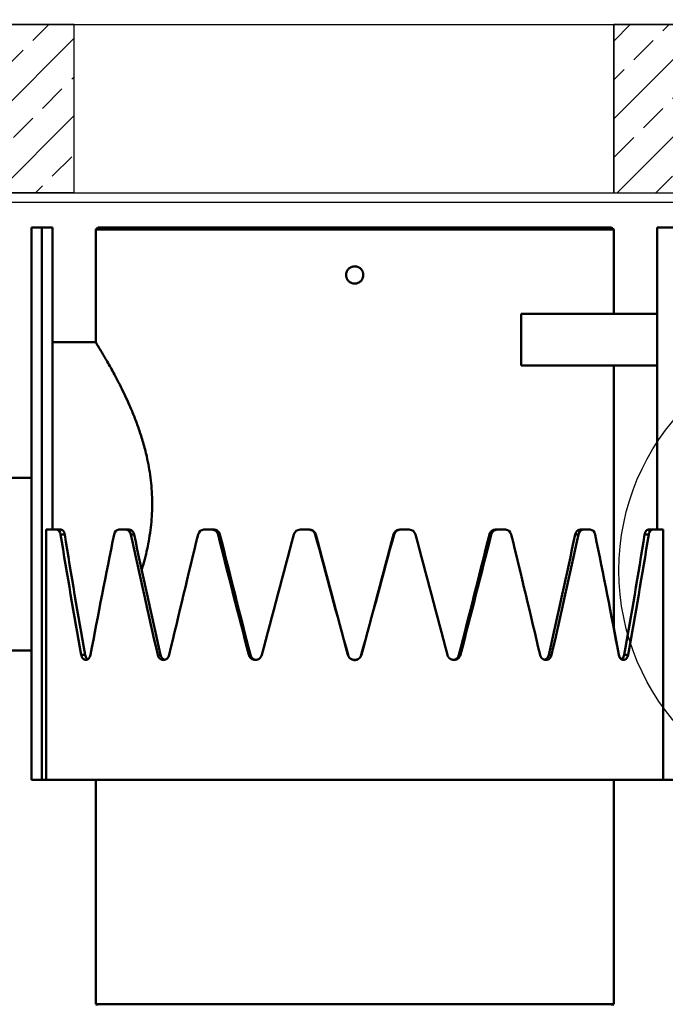
# Model space of a CAD drawing. Units: millimetres. Extents: x 0 to 23780, y 0 to 19551.
# Drawn here: x 4628 to 5375, y 8407 to 9547 of the extents above; entities that cross this region are included whole.
import ezdxf

# ---------------------------------------------------------------- set-up
doc = ezdxf.new("R2010")
doc.units = ezdxf.units.MM
doc.header["$LTSCALE"] = 20
for name, color, linetype, lineweight in [('AM_0', 7, 'Continuous', 50), ('AM_4', 3, 'Continuous', 25), ('Schraffur', 1, 'Continuous', 18)]:
    doc.layers.add(name, color=color, linetype=linetype, lineweight=lineweight)
for name, color, linetype in [('Aufbauteile', 7, 'Continuous'), ('Hilfslinie-Solid', 7, 'Continuous'), ('Hydro Shark', 254, 'Continuous'), ('Linie 018', 7, 'Continuous'), ('Linie 025', 7, 'Continuous')]:
    doc.layers.add(name, color=color, linetype=linetype)

# ---------------------------------------------------------------- blocks, each defined once
blk = doc.blocks.new('Abdeckplatte')
at = {"layer": 'Schraffur', "ltscale": 0.2}
h = blk.add_hatch(dxfattribs=at)
h.set_pattern_fill('ANSI33', color=256, scale=0.01)
h.set_pattern_definition([(45, (-489.83246, -420.519033), (-0.0449012806, 0.0449012806), []), (45, (-489.78756, -420.519033), (-0.0449012806, 0.0449012806), [0.03175, -0.015875])])
edge = h.paths.add_edge_path()
edge.add_line((-0.325, 0.195), (-0.4125, 0.195))
edge.add_line((-0.4125, 0.195), (-0.4125, 0.215))
edge.add_line((-0.4125, 0.215), (-0.65, 0.215))
edge.add_line((-0.65, 0.215), (-0.65, -0.065))
edge.add_line((-0.65, -0.065), (-0.595, -0.065))
edge.add_arc((-0.595, -0.045), 0.02, 270, 360)
edge.add_line((-0.575, -0.045), (-0.575, -0.02))
edge.add_arc((-0.555, -0.02), 0.02, 90, 180, ccw=False)
edge.add_line((-0.555, 0), (-0.325, 0))
edge.add_line((-0.325, 0), (-0.325, 0.195))
edge = h.paths.add_edge_path()
edge.add_line((0.65, 0.215), (0.3875, 0.215))
edge.add_line((0.3875, 0.215), (0.3875, 0.195))
edge.add_line((0.3875, 0.195), (0.3, 0.195))
edge.add_line((0.3, 0.195), (0.3, 0))
edge.add_line((0.3, 0), (0.555, 0))
edge.add_arc((0.555, -0.02), 0.02, 0, 90, ccw=False)
edge.add_line((0.575, -0.02), (0.575, -0.045))
edge.add_arc((0.595, -0.045), 0.02, 180, 270)
edge.add_line((0.595, -0.065), (0.65, -0.065))
edge.add_line((0.65, -0.065), (0.65, 0.215))
at = {"layer": 'Hilfslinie-Solid', "ltscale": 0.2}
for points in [[(-0.325, 0.195), (-0.4125, 0.195), (-0.4125, 0.215), (-0.65, 0.215), (-0.65, -0.065), (-0.595, -0.065, 0.414214), (-0.575, -0.045), (-0.575, -0.02, -0.414214), (-0.555, 0), (-0.325, 0)], [(0.65, 0.215), (0.3875, 0.215), (0.3875, 0.195), (0.3, 0.195), (0.3, 0), (0.555, 0, -0.414214), (0.575, -0.02), (0.575, -0.045, 0.414214), (0.595, -0.065), (0.65, -0.065)]]:
    blk.add_lwpolyline(points, format="xyb", close=True, dxfattribs=at)
at = {"layer": 'Linie 018'}
blk.add_line((-0.325, 0), (0.3, 0), dxfattribs=at)
at = {"layer": 'Linie 025', "ltscale": 0.5}
blk.add_line((-0.4125, 0.195), (0.3875, 0.195), dxfattribs=at)
at = {"layer": 'Linie 025'}
for p, q in [((-0.325, 0), (-0.325, 0.195)), ((0.3, 0), (0.3, 0.195)), ((-0.325, 0), (-0.555, 0)), ((0.3, 0), (0.555, 0))]:
    blk.add_line(p, q, dxfattribs=at)
blk = doc.blocks.new('Abdeckplatte neu')
at = {"layer": 'Schraffur'}
blk.add_blockref('Abdeckplatte', (0.0125, 0), dxfattribs=at)
blk = doc.blocks.new('Hydroshark 1000-200')
at = {"layer": 'AM_0'}
for p, q in [((508.6703, 419.1506), (508.6463, 419.1506)), ((508.6463, 418.5106), (508.6463, 419.1506)), ((508.6583, 418.5106), (508.6583, 419.1506)), ((508.6703, 418.8006), (508.6703, 419.1506)), ((509.3205, 419.1481), (508.7205, 419.1481)), ((508.7205, 419.0176), (508.7205, 419.1481)), ((508.7231, 419.1506), (509.318, 419.1506)), ((509.3205, 419.1481), (509.318, 419.1506)), ((509.3205, 419.0506), (509.3205, 419.1481)), ((509.3948, 419.1506), (509.3708, 419.1506)), ((509.3708, 419.1506), (509.3708, 418.8006)), ((509.2134, 418.9906), (509.2134, 419.0506)), ((509.3708, 419.0506), (509.2134, 419.0506)), ((508.7205, 419.0176), (508.6703, 419.0176)), ((509.3708, 418.9906), (509.2134, 418.9906)), ((509.3205, 418.6864), (509.3205, 418.9906)), ((508.6463, 418.8606), (508.5903, 418.8606)), ((508.6632, 418.5106), (508.6632, 418.8006)), ((508.6632, 418.8006), (508.6804, 418.8006)), ((508.6799, 418.795), (508.6847, 418.795)), ((508.7475, 418.8006), (508.7593, 418.8006)), ((508.7614, 418.795), (508.765, 418.795)), ((508.8459, 418.8006), (508.8578, 418.8006)), ((508.8622, 418.795), (508.8645, 418.795)), ((508.9573, 418.8006), (508.9683, 418.8006)), ((508.9749, 418.795), (508.9755, 418.795)), ((509.0661, 418.795), (509.0654, 418.795)), ((509.0726, 418.8006), (509.0837, 418.8006)), ((509.1787, 418.795), (509.1765, 418.795)), ((509.1832, 418.8006), (509.1951, 418.8006)), ((509.2796, 418.795), (509.2759, 418.795)), ((509.2816, 418.8006), (509.2934, 418.8006)), ((509.3611, 418.795), (509.3563, 418.795)), ((509.3606, 418.8006), (509.3779, 418.8006)), ((509.3779, 418.8006), (509.3779, 418.5106)), ((509.3266, 418.6555), (509.3205, 418.6868)), ((508.5903, 418.6606), (508.6463, 418.6606)), ((508.7038, 418.6555), (508.7083, 418.6555)), ((508.7924, 418.6555), (508.7956, 418.6555)), ((508.8979, 418.6555), (508.8997, 418.6555)), ((509.0127, 418.6555), (509.0128, 418.6555)), ((509.0283, 418.6555), (509.0282, 418.6555)), ((509.143, 418.6555), (509.1413, 418.6555)), ((509.2486, 418.6555), (509.2454, 418.6555)), ((509.3371, 418.6555), (509.3327, 418.6555)), ((509.3948, 418.5106), (508.6463, 418.5106)), ((508.7205, 418.2509), (508.7205, 418.5106)), ((509.3205, 418.2509), (509.3205, 418.5106)), ((509.3205, 418.2509), (508.7205, 418.2509)), ((508.7265, 418.2509), (508.7206, 418.2502)), ((509.3145, 418.2509), (509.3205, 418.2502))]:
    blk.add_line(p, q, dxfattribs=at)
for points in [[(508.7205, 419.1481), (508.7214, 419.1489), (508.7222, 419.1497), (508.7231, 419.1506)], [(508.6755, 418.8006), (508.6778, 418.8003), (508.6792, 418.7985), (508.6799, 418.795)], [(508.6799, 418.795), (508.6874, 418.7485), (508.6954, 418.702), (508.7038, 418.6555)], [(508.6847, 418.795), (508.6921, 418.7485), (508.7, 418.702), (508.7083, 418.6555)], [(508.7145, 418.6555), (508.7233, 418.702), (508.7324, 418.7485), (508.7419, 418.795)], [(508.7419, 418.795), (508.7429, 418.7985), (508.7447, 418.8004), (508.7475, 418.8006)], [(508.7556, 418.8006), (508.7586, 418.8003), (508.7605, 418.7985), (508.7614, 418.795)], [(508.7614, 418.795), (508.7714, 418.7485), (508.7817, 418.702), (508.7924, 418.6555)], [(508.765, 418.795), (508.7749, 418.7485), (508.7851, 418.702), (508.7956, 418.6555)], [(508.8057, 418.6555), (508.8166, 418.702), (508.8278, 418.7485), (508.8392, 418.795)], [(508.8392, 418.795), (508.8403, 418.7985), (508.8425, 418.8004), (508.8459, 418.8006)], [(508.8554, 418.8006), (508.8589, 418.8003), (508.8612, 418.7985), (508.8622, 418.795)], [(508.8622, 418.795), (508.8739, 418.7485), (508.8859, 418.702), (508.8979, 418.6555)], [(508.8645, 418.795), (508.876, 418.7485), (508.8878, 418.702), (508.8997, 418.6555)], [(508.913, 418.6555), (508.9252, 418.702), (508.9376, 418.7485), (508.95, 418.795)], [(508.95, 418.795), (508.9512, 418.7985), (508.9536, 418.8004), (508.9573, 418.8006)], [(508.9676, 418.8006), (508.9713, 418.8003), (508.9738, 418.7985), (508.9749, 418.795)], [(508.9749, 418.795), (508.9874, 418.7485), (509, 418.702), (509.0127, 418.6555)], [(508.9755, 418.795), (508.9879, 418.7485), (509.0003, 418.702), (509.0128, 418.6555)], [(509.0282, 418.6555), (509.0406, 418.702), (509.0531, 418.7485), (509.0654, 418.795)], [(509.0283, 418.6555), (509.0409, 418.702), (509.0535, 418.7485), (509.0661, 418.795)], [(509.0661, 418.795), (509.0673, 418.7985), (509.0697, 418.8004), (509.0734, 418.8006)], [(509.0837, 418.8006), (509.0874, 418.8003), (509.0898, 418.7985), (509.0909, 418.795)], [(509.0909, 418.795), (509.1034, 418.7485), (509.1157, 418.702), (509.128, 418.6555)], [(509.1413, 418.6555), (509.1532, 418.702), (509.165, 418.7485), (509.1765, 418.795)], [(509.143, 418.6555), (509.1551, 418.702), (509.167, 418.7485), (509.1787, 418.795)], [(509.1787, 418.795), (509.1799, 418.7985), (509.1822, 418.8004), (509.1855, 418.8006)], [(509.1951, 418.8006), (509.1985, 418.8003), (509.2007, 418.7985), (509.2018, 418.795)], [(509.2018, 418.795), (509.2132, 418.7485), (509.2243, 418.702), (509.2352, 418.6555)], [(509.2454, 418.6555), (509.2559, 418.702), (509.2661, 418.7485), (509.2759, 418.795)], [(509.2486, 418.6555), (509.2592, 418.702), (509.2696, 418.7485), (509.2796, 418.795)], [(509.2796, 418.795), (509.2806, 418.7985), (509.2825, 418.8004), (509.2854, 418.8006)], [(509.2934, 418.8006), (509.2963, 418.8003), (509.2982, 418.7985), (509.299, 418.795)], [(509.299, 418.795), (509.3086, 418.7485), (509.3177, 418.702), (509.3265, 418.6555)], [(509.3327, 418.6555), (509.341, 418.702), (509.3489, 418.7485), (509.3563, 418.795)], [(509.3371, 418.6555), (509.3456, 418.702), (509.3536, 418.7485), (509.3611, 418.795)], [(509.3611, 418.795), (509.3618, 418.7985), (509.3633, 418.8004), (509.3655, 418.8006)]]:
    blk.add_open_spline(points, degree=3, dxfattribs=at)
for points, knots in [([(509.0305, 419.0956), (509.0305, 419.0962), (509.0305, 419.0969), (509.0303, 419.0978), (509.0302, 419.0981), (509.03, 419.0988), (509.0299, 419.0991), (509.0295, 419.1), (509.0292, 419.1006), (509.0287, 419.1014), (509.0285, 419.1016), (509.0281, 419.1022), (509.0278, 419.1024), (509.0271, 419.1031), (509.0266, 419.1035), (509.0258, 419.1041), (509.0255, 419.1042), (509.025, 419.1045), (509.0244, 419.1048), (509.0238, 419.105), (509.0231, 419.1052), (509.0228, 419.1053), (509.0218, 419.1055), (509.0212, 419.1056), (509.0202, 419.1056), (509.0199, 419.1055), (509.0192, 419.1055), (509.0189, 419.1054), (509.0179, 419.1052), (509.0173, 419.1051), (509.0164, 419.1047), (509.0161, 419.1045), (509.0155, 419.1042), (509.0152, 419.1041), (509.0144, 419.1035), (509.0139, 419.1031), (509.013, 419.1022), (509.0126, 419.1017), (509.012, 419.1008), (509.0119, 419.1006), (509.0116, 419.1), (509.0114, 419.0997), (509.011, 419.0988), (509.0109, 419.0982), (509.0106, 419.0969), (509.0105, 419.0962), (509.0105, 419.0949), (509.0106, 419.0943), (509.0108, 419.0933), (509.0109, 419.093), (509.0111, 419.0923), (509.0113, 419.0917), (509.0116, 419.0911), (509.0119, 419.0906), (509.012, 419.0903), (509.0126, 419.0895), (509.013, 419.089), (509.0137, 419.0883), (509.0139, 419.088), (509.0144, 419.0876), (509.0147, 419.0874), (509.0155, 419.0869), (509.0161, 419.0866), (509.017, 419.0862), (509.0173, 419.0861), (509.0179, 419.0859), (509.0183, 419.0858), (509.0192, 419.0856), (509.0199, 419.0856), (509.0212, 419.0856), (509.0218, 419.0856), (509.0228, 419.0858), (509.0231, 419.0859), (509.0237, 419.0861), (509.024, 419.0862), (509.025, 419.0866), (509.0255, 419.0869), (509.0266, 419.0876), (509.0271, 419.088), (509.0281, 419.0889), (509.0285, 419.0894), (509.029, 419.0903), (509.0292, 419.0905), (509.0295, 419.0911), (509.0296, 419.0914), (509.03, 419.0923), (509.0302, 419.093), (509.0305, 419.0942), (509.0305, 419.0949), (509.0305, 419.0956)], [0, 0, 0, 0, 0.03125, 0.03125, 0.046875, 0.046875, 0.0625, 0.0625, 0.09375, 0.09375, 0.109375, 0.109375, 0.125, 0.125, 0.15625, 0.15625, 0.171875, 0.171875, 0.1875, 0.203125, 0.203125, 0.21875, 0.21875, 0.25, 0.25, 0.265625, 0.265625, 0.28125, 0.28125, 0.3125, 0.3125, 0.328125, 0.328125, 0.34375, 0.34375, 0.375, 0.375, 0.40625, 0.40625, 0.421875, 0.421875, 0.4375, 0.4375, 0.46875, 0.46875, 0.5, 0.5, 0.53125, 0.53125, 0.546875, 0.546875, 0.5625, 0.578125, 0.578125, 0.59375, 0.59375, 0.625, 0.625, 0.640625, 0.640625, 0.65625, 0.65625, 0.6875, 0.6875, 0.703125, 0.703125, 0.71875, 0.71875, 0.75, 0.75, 0.78125, 0.78125, 0.796875, 0.796875, 0.8125, 0.8125, 0.84375, 0.84375, 0.875, 0.875, 0.90625, 0.90625, 0.921875, 0.921875, 0.9375, 0.9375, 0.96875, 0.96875, 1, 1, 1, 1]), ([(508.7205, 419.0176), (508.7206, 419.0174), (508.7208, 419.0172), (508.7218, 419.0154), (508.7235, 419.0127), (508.7259, 419.0089), (508.7287, 419.0041), (508.732, 418.9985), (508.7358, 418.992), (508.74, 418.9844), (508.7446, 418.9758), (508.7496, 418.9662), (508.7547, 418.9558), (508.7591, 418.9461), (508.7626, 418.9378), (508.7654, 418.9311), (508.768, 418.9241), (508.7706, 418.9168), (508.7731, 418.9093), (508.7755, 418.9014), (508.7777, 418.8934), (508.78, 418.884), (508.7822, 418.8732), (508.7841, 418.8607), (508.7854, 418.8479), (508.786, 418.835), (508.7859, 418.8222), (508.7851, 418.8094), (508.7836, 418.7967), (508.7815, 418.7842), (508.7789, 418.7722), (508.7763, 418.7623), (508.7745, 418.7565), (508.7738, 418.7543)], [0, 0, 0, 0, 0.036787, 0.073863, 0.111829, 0.15009, 0.186872, 0.223891, 0.261604, 0.299538, 0.339382, 0.379453, 0.420205, 0.461182, 0.483631, 0.50608, 0.528689, 0.551299, 0.574459, 0.597619, 0.620999, 0.644378, 0.677571, 0.710969, 0.745063, 0.779418, 0.812617, 0.846066, 0.880277, 0.914735, 0.94758, 0.980605, 1, 1, 1, 1]), ([(508.6804, 418.8006), (508.6805, 418.8006), (508.6806, 418.8005), (508.6808, 418.8005), (508.681, 418.8005), (508.6812, 418.8004), (508.6814, 418.8003), (508.6815, 418.8003), (508.6817, 418.8002), (508.6819, 418.8001), (508.682, 418.8), (508.6822, 418.7999), (508.6823, 418.7998), (508.6825, 418.7997), (508.6826, 418.7995), (508.6828, 418.7994), (508.6829, 418.7992), (508.6831, 418.7991), (508.6832, 418.7989), (508.6833, 418.7987), (508.6834, 418.7985), (508.6836, 418.7983), (508.6837, 418.7981), (508.6838, 418.7979), (508.6839, 418.7977), (508.684, 418.7975), (508.6841, 418.7972), (508.6842, 418.797), (508.6843, 418.7967), (508.6843, 418.7965), (508.6844, 418.7962), (508.6845, 418.7959), (508.6846, 418.7956), (508.6846, 418.7953), (508.6847, 418.7951), (508.6847, 418.795)], [0, 0, 0, 0, 0.034364, 0.068077, 0.101165, 0.133661, 0.165594, 0.196999, 0.227911, 0.258366, 0.288403, 0.318061, 0.347384, 0.376413, 0.405193, 0.433769, 0.462189, 0.4905, 0.518748, 0.546984, 0.575254, 0.603607, 0.63209, 0.660751, 0.689636, 0.718789, 0.748255, 0.778076, 0.808294, 0.838946, 0.870072, 0.901706, 0.933884, 0.966639, 1, 1, 1, 1]), ([(508.7593, 418.8006), (508.7594, 418.8006), (508.7596, 418.8005), (508.7599, 418.8005), (508.7601, 418.8005), (508.7604, 418.8004), (508.7606, 418.8003), (508.7608, 418.8003), (508.7611, 418.8002), (508.7613, 418.8001), (508.7615, 418.8), (508.7617, 418.7999), (508.7619, 418.7998), (508.7621, 418.7997), (508.7623, 418.7995), (508.7625, 418.7994), (508.7627, 418.7992), (508.7629, 418.7991), (508.763, 418.7989), (508.7632, 418.7987), (508.7634, 418.7985), (508.7635, 418.7983), (508.7637, 418.7981), (508.7638, 418.7979), (508.764, 418.7977), (508.7641, 418.7975), (508.7642, 418.7972), (508.7643, 418.797), (508.7645, 418.7967), (508.7646, 418.7965), (508.7647, 418.7962), (508.7648, 418.7959), (508.7649, 418.7956), (508.765, 418.7953), (508.765, 418.7951), (508.765, 418.795)], [0, 0, 0, 0, 0.034364, 0.068077, 0.101165, 0.133661, 0.165594, 0.196999, 0.227911, 0.258366, 0.288403, 0.318061, 0.347384, 0.376413, 0.405193, 0.433769, 0.462189, 0.4905, 0.518748, 0.546984, 0.575254, 0.603607, 0.63209, 0.660751, 0.689636, 0.718789, 0.748255, 0.778076, 0.808294, 0.838946, 0.870072, 0.901706, 0.933884, 0.966639, 1, 1, 1, 1]), ([(508.8578, 418.8006), (508.8579, 418.8006), (508.8581, 418.8005), (508.8584, 418.8005), (508.8587, 418.8005), (508.859, 418.8004), (508.8592, 418.8003), (508.8595, 418.8003), (508.8598, 418.8002), (508.86, 418.8001), (508.8603, 418.8), (508.8606, 418.7999), (508.8608, 418.7998), (508.861, 418.7997), (508.8613, 418.7995), (508.8615, 418.7994), (508.8617, 418.7992), (508.8619, 418.7991), (508.8621, 418.7989), (508.8623, 418.7987), (508.8625, 418.7985), (508.8627, 418.7983), (508.8629, 418.7981), (508.863, 418.7979), (508.8632, 418.7977), (508.8634, 418.7975), (508.8635, 418.7972), (508.8636, 418.797), (508.8638, 418.7967), (508.8639, 418.7965), (508.864, 418.7962), (508.8641, 418.7959), (508.8643, 418.7956), (508.8644, 418.7953), (508.8644, 418.7951), (508.8645, 418.795)], [0, 0, 0, 0, 0.034364, 0.068077, 0.101165, 0.133661, 0.165594, 0.196999, 0.227911, 0.258366, 0.288403, 0.318061, 0.347384, 0.376413, 0.405193, 0.433769, 0.462189, 0.4905, 0.518748, 0.546984, 0.575254, 0.603607, 0.63209, 0.660751, 0.689636, 0.718789, 0.748255, 0.778076, 0.808294, 0.838946, 0.870072, 0.901706, 0.933884, 0.966639, 1, 1, 1, 1]), ([(508.9683, 418.8006), (508.9684, 418.8006), (508.9687, 418.8005), (508.969, 418.8005), (508.9693, 418.8005), (508.9696, 418.8004), (508.9699, 418.8003), (508.9702, 418.8003), (508.9705, 418.8002), (508.9708, 418.8001), (508.9711, 418.8), (508.9713, 418.7999), (508.9716, 418.7998), (508.9719, 418.7997), (508.9721, 418.7995), (508.9723, 418.7994), (508.9726, 418.7992), (508.9728, 418.7991), (508.973, 418.7989), (508.9732, 418.7987), (508.9734, 418.7985), (508.9736, 418.7983), (508.9738, 418.7981), (508.974, 418.7979), (508.9742, 418.7977), (508.9743, 418.7975), (508.9745, 418.7972), (508.9747, 418.797), (508.9748, 418.7967), (508.9749, 418.7965), (508.9751, 418.7962), (508.9752, 418.7959), (508.9753, 418.7956), (508.9754, 418.7953), (508.9755, 418.7951), (508.9755, 418.795)], [0, 0, 0, 0, 0.034364, 0.068077, 0.101165, 0.133661, 0.165594, 0.196999, 0.227911, 0.258366, 0.288403, 0.318061, 0.347384, 0.376413, 0.405193, 0.433769, 0.462189, 0.4905, 0.518748, 0.546984, 0.575254, 0.603607, 0.63209, 0.660751, 0.689636, 0.718789, 0.748255, 0.778076, 0.808294, 0.838946, 0.870072, 0.901706, 0.933884, 0.966639, 1, 1, 1, 1]), ([(509.0654, 418.795), (509.0655, 418.7951), (509.0655, 418.7953), (509.0657, 418.7956), (509.0658, 418.7959), (509.0659, 418.7962), (509.0661, 418.7965), (509.0662, 418.7968), (509.0664, 418.797), (509.0665, 418.7973), (509.0667, 418.7975), (509.0669, 418.7978), (509.067, 418.798), (509.0672, 418.7982), (509.0674, 418.7984), (509.0676, 418.7986), (509.0678, 418.7988), (509.068, 418.799), (509.0682, 418.7991), (509.0685, 418.7993), (509.0687, 418.7994), (509.0689, 418.7996), (509.0692, 418.7997), (509.0694, 418.7998), (509.0697, 418.7999), (509.07, 418.8), (509.0702, 418.8001), (509.0705, 418.8002), (509.0708, 418.8003), (509.0711, 418.8004), (509.0714, 418.8004), (509.0717, 418.8005), (509.072, 418.8005), (509.0723, 418.8005), (509.0725, 418.8006), (509.0726, 418.8006)], [0, 0, 0, 0, 0.034407, 0.06816, 0.101287, 0.133819, 0.165787, 0.197224, 0.228165, 0.258646, 0.288707, 0.318387, 0.347728, 0.376772, 0.405565, 0.434151, 0.462577, 0.49089, 0.519139, 0.547371, 0.575635, 0.603978, 0.632449, 0.661094, 0.68996, 0.719092, 0.748534, 0.778328, 0.808516, 0.839137, 0.870228, 0.901827, 0.933967, 0.966681, 1, 1, 1, 1]), ([(509.1765, 418.795), (509.1765, 418.7951), (509.1766, 418.7953), (509.1767, 418.7956), (509.1768, 418.7959), (509.177, 418.7962), (509.1771, 418.7965), (509.1772, 418.7968), (509.1774, 418.797), (509.1775, 418.7973), (509.1777, 418.7975), (509.1778, 418.7978), (509.178, 418.798), (509.1782, 418.7982), (509.1784, 418.7984), (509.1785, 418.7986), (509.1787, 418.7988), (509.1789, 418.799), (509.1791, 418.7991), (509.1793, 418.7993), (509.1796, 418.7994), (509.1798, 418.7996), (509.18, 418.7997), (509.1802, 418.7998), (509.1805, 418.7999), (509.1807, 418.8), (509.181, 418.8001), (509.1812, 418.8002), (509.1815, 418.8003), (509.1818, 418.8004), (509.182, 418.8004), (509.1823, 418.8005), (509.1826, 418.8005), (509.1829, 418.8005), (509.1831, 418.8006), (509.1832, 418.8006)], [0, 0, 0, 0, 0.034407, 0.06816, 0.101287, 0.133819, 0.165787, 0.197224, 0.228165, 0.258646, 0.288707, 0.318387, 0.347728, 0.376772, 0.405565, 0.434151, 0.462577, 0.49089, 0.519139, 0.547371, 0.575635, 0.603978, 0.632449, 0.661094, 0.68996, 0.719092, 0.748534, 0.778328, 0.808516, 0.839137, 0.870228, 0.901827, 0.933967, 0.966681, 1, 1, 1, 1]), ([(509.2759, 418.795), (509.276, 418.7951), (509.276, 418.7953), (509.2761, 418.7956), (509.2762, 418.7959), (509.2763, 418.7962), (509.2764, 418.7965), (509.2766, 418.7968), (509.2767, 418.797), (509.2768, 418.7973), (509.2769, 418.7975), (509.2771, 418.7978), (509.2772, 418.798), (509.2774, 418.7982), (509.2775, 418.7984), (509.2777, 418.7986), (509.2778, 418.7988), (509.278, 418.799), (509.2782, 418.7991), (509.2784, 418.7993), (509.2785, 418.7994), (509.2787, 418.7996), (509.2789, 418.7997), (509.2791, 418.7998), (509.2793, 418.7999), (509.2795, 418.8), (509.2797, 418.8001), (509.28, 418.8002), (509.2802, 418.8003), (509.2804, 418.8004), (509.2807, 418.8004), (509.2809, 418.8005), (509.2811, 418.8005), (509.2814, 418.8005), (509.2816, 418.8006), (509.2816, 418.8006)], [0, 0, 0, 0, 0.034407, 0.06816, 0.101287, 0.133819, 0.165787, 0.197224, 0.228165, 0.258646, 0.288707, 0.318387, 0.347728, 0.376772, 0.405565, 0.434151, 0.462577, 0.49089, 0.519139, 0.547371, 0.575635, 0.603978, 0.632449, 0.661094, 0.68996, 0.719092, 0.748534, 0.778328, 0.808516, 0.839137, 0.870228, 0.901827, 0.933967, 0.966681, 1, 1, 1, 1]), ([(509.3563, 418.795), (509.3563, 418.7951), (509.3564, 418.7953), (509.3564, 418.7956), (509.3565, 418.7959), (509.3566, 418.7962), (509.3567, 418.7965), (509.3568, 418.7968), (509.3569, 418.797), (509.357, 418.7973), (509.3571, 418.7975), (509.3572, 418.7978), (509.3573, 418.798), (509.3574, 418.7982), (509.3575, 418.7984), (509.3576, 418.7986), (509.3577, 418.7988), (509.3579, 418.799), (509.358, 418.7991), (509.3581, 418.7993), (509.3583, 418.7994), (509.3584, 418.7996), (509.3585, 418.7997), (509.3587, 418.7998), (509.3588, 418.7999), (509.359, 418.8), (509.3592, 418.8001), (509.3593, 418.8002), (509.3595, 418.8003), (509.3597, 418.8004), (509.3598, 418.8004), (509.36, 418.8005), (509.3602, 418.8005), (509.3604, 418.8005), (509.3605, 418.8006), (509.3606, 418.8006)], [0, 0, 0, 0, 0.034407, 0.06816, 0.101287, 0.133819, 0.165787, 0.197224, 0.228165, 0.258646, 0.288707, 0.318387, 0.347728, 0.376772, 0.405565, 0.434151, 0.462577, 0.49089, 0.519139, 0.547371, 0.575635, 0.603978, 0.632449, 0.661094, 0.68996, 0.719092, 0.748534, 0.778328, 0.808516, 0.839137, 0.870228, 0.901827, 0.933967, 0.966681, 1, 1, 1, 1]), ([(508.7038, 418.6555), (508.704, 418.655), (508.7041, 418.6545), (508.7043, 418.6539), (508.7043, 418.6537), (508.7044, 418.6535), (508.7044, 418.6534), (508.7045, 418.6533), (508.7045, 418.6533), (508.7045, 418.6532), (508.7045, 418.6532), (508.7045, 418.6532), (508.7046, 418.6531), (508.7046, 418.6531), (508.7046, 418.6531), (508.7047, 418.6528), (508.7049, 418.6524), (508.7052, 418.6519), (508.7053, 418.6518), (508.7055, 418.6515), (508.7057, 418.6514), (508.7068, 418.6501), (508.7079, 418.6496), (508.7097, 418.6496), (508.7103, 418.6497), (508.7112, 418.6501), (508.7115, 418.6503), (508.7119, 418.6506), (508.712, 418.6507), (508.7122, 418.6509), (508.7122, 418.6509), (508.7123, 418.651), (508.7124, 418.6511), (508.7124, 418.6511), (508.7125, 418.6512), (508.7134, 418.6522), (508.7141, 418.6537), (508.7145, 418.6555)], [0, 0, 0, 0, 0.0625, 0.0625, 0.09375, 0.09375, 0.109375, 0.109375, 0.117188, 0.117188, 0.121094, 0.121094, 0.123047, 0.123047, 0.125, 0.125, 0.1875, 0.1875, 0.21875, 0.21875, 0.25, 0.25, 0.5, 0.5, 0.625, 0.625, 0.6875, 0.6875, 0.71875, 0.71875, 0.734375, 0.734375, 0.742188, 0.742188, 0.75, 0.75, 1, 1, 1, 1]), ([(508.7083, 418.6555), (508.7085, 418.6547), (508.7089, 418.653), (508.71, 418.6512), (508.711, 418.6506), (508.7113, 418.6503)], [0, 0, 0, 0, 0.366977, 0.734419, 1, 1, 1, 1]), ([(508.7924, 418.6555), (508.7925, 418.655), (508.7927, 418.6545), (508.7929, 418.6539), (508.793, 418.6537), (508.7931, 418.6535), (508.7931, 418.6534), (508.7932, 418.6533), (508.7932, 418.6533), (508.7932, 418.6532), (508.7933, 418.6532), (508.7933, 418.6532), (508.7933, 418.6531), (508.7933, 418.6531), (508.7933, 418.6531), (508.7935, 418.6528), (508.7937, 418.6524), (508.7941, 418.6519), (508.7942, 418.6518), (508.7945, 418.6515), (508.7947, 418.6514), (508.7961, 418.6501), (508.7975, 418.6496), (508.7998, 418.6496), (508.8005, 418.6497), (508.8016, 418.6501), (508.8019, 418.6503), (508.8024, 418.6506), (508.8026, 418.6507), (508.8028, 418.6509), (508.8029, 418.6509), (508.803, 418.651), (508.8031, 418.6511), (508.8032, 418.6511), (508.8032, 418.6512), (508.8044, 418.6522), (508.8052, 418.6537), (508.8057, 418.6555)], [0, 0, 0, 0, 0.0625, 0.0625, 0.09375, 0.09375, 0.109375, 0.109375, 0.117188, 0.117188, 0.121094, 0.121094, 0.123047, 0.123047, 0.125, 0.125, 0.1875, 0.1875, 0.21875, 0.21875, 0.25, 0.25, 0.5, 0.5, 0.625, 0.625, 0.6875, 0.6875, 0.71875, 0.71875, 0.734375, 0.734375, 0.742188, 0.742188, 0.75, 0.75, 1, 1, 1, 1]), ([(508.7956, 418.6555), (508.7959, 418.6547), (508.7964, 418.653), (508.798, 418.6511), (508.7994, 418.65), (508.8004, 418.6499), (508.8006, 418.6499)], [0, 0, 0, 0, 0.303452, 0.60729, 0.910735, 1, 1, 1, 1]), ([(508.8979, 418.6555), (508.8981, 418.655), (508.8983, 418.6545), (508.8985, 418.6539), (508.8986, 418.6537), (508.8988, 418.6535), (508.8988, 418.6534), (508.8989, 418.6533), (508.8989, 418.6533), (508.8989, 418.6532), (508.8989, 418.6532), (508.8989, 418.6532), (508.899, 418.6531), (508.899, 418.6531), (508.899, 418.6531), (508.8992, 418.6528), (508.8995, 418.6524), (508.8999, 418.6519), (508.9001, 418.6518), (508.9004, 418.6515), (508.9005, 418.6514), (508.9021, 418.6501), (508.9037, 418.6496), (508.9063, 418.6496), (508.9072, 418.6497), (508.9084, 418.6501), (508.9087, 418.6503), (508.9093, 418.6506), (508.9095, 418.6507), (508.9098, 418.6509), (508.9099, 418.6509), (508.91, 418.651), (508.91, 418.6511), (508.9101, 418.6511), (508.9102, 418.6512), (508.9115, 418.6522), (508.9124, 418.6537), (508.913, 418.6555)], [0, 0, 0, 0, 0.0625, 0.0625, 0.09375, 0.09375, 0.109375, 0.109375, 0.117188, 0.117188, 0.121094, 0.121094, 0.123047, 0.123047, 0.125, 0.125, 0.1875, 0.1875, 0.21875, 0.21875, 0.25, 0.25, 0.5, 0.5, 0.625, 0.625, 0.6875, 0.6875, 0.71875, 0.71875, 0.734375, 0.734375, 0.742188, 0.742188, 0.75, 0.75, 1, 1, 1, 1]), ([(508.8997, 418.6555), (508.9, 418.6547), (508.9005, 418.653), (508.9023, 418.6511), (508.9043, 418.6499), (508.9057, 418.6498), (508.9063, 418.6497)], [0, 0, 0, 0, 0.271936, 0.544217, 0.816147, 1, 1, 1, 1]), ([(509.0127, 418.6555), (509.0128, 418.655), (509.013, 418.6545), (509.0133, 418.6539), (509.0134, 418.6537), (509.0135, 418.6535), (509.0136, 418.6534), (509.0136, 418.6533), (509.0136, 418.6533), (509.0137, 418.6532), (509.0137, 418.6532), (509.0137, 418.6532), (509.0137, 418.6531), (509.0137, 418.6531), (509.0137, 418.6531), (509.014, 418.6528), (509.0143, 418.6524), (509.0147, 418.6519), (509.0149, 418.6518), (509.0152, 418.6515), (509.0154, 418.6514), (509.017, 418.6501), (509.0186, 418.6496), (509.0214, 418.6496), (509.0223, 418.6497), (509.0235, 418.6501), (509.0239, 418.6503), (509.0245, 418.6506), (509.0247, 418.6507), (509.025, 418.6509), (509.025, 418.6509), (509.0252, 418.651), (509.0252, 418.6511), (509.0253, 418.6511), (509.0254, 418.6512), (509.0267, 418.6522), (509.0277, 418.6537), (509.0283, 418.6555)], [0, 0, 0, 0, 0.0625, 0.0625, 0.09375, 0.09375, 0.109375, 0.109375, 0.117188, 0.117188, 0.121094, 0.121094, 0.123047, 0.123047, 0.125, 0.125, 0.1875, 0.1875, 0.21875, 0.21875, 0.25, 0.25, 0.5, 0.5, 0.625, 0.625, 0.6875, 0.6875, 0.71875, 0.71875, 0.734375, 0.734375, 0.742188, 0.742188, 0.75, 0.75, 1, 1, 1, 1]), ([(509.0128, 418.6555), (509.0128, 418.6553), (509.0129, 418.6551), (509.0131, 418.6547), (509.0132, 418.6543), (509.0134, 418.6539), (509.0135, 418.6536), (509.0137, 418.6534), (509.0139, 418.6531), (509.0141, 418.6528), (509.0143, 418.6524), (509.0146, 418.6521), (509.0149, 418.6518), (509.0153, 418.6515), (509.0158, 418.651), (509.0167, 418.6505), (509.0179, 418.6499), (509.0192, 418.6496), (509.0205, 418.6495), (509.0218, 418.6496), (509.0231, 418.6499), (509.0243, 418.6505), (509.0252, 418.6511), (509.0258, 418.6516), (509.0263, 418.652), (509.0267, 418.6525), (509.0271, 418.653), (509.0274, 418.6536), (509.0277, 418.6542), (509.028, 418.6548), (509.0281, 418.6553), (509.0282, 418.6555)], [0, 0, 0, 0, 0.0219889, 0.0425623, 0.0617345, 0.0795233, 0.0959508, 0.1110453, 0.124843, 0.145662, 0.1664191, 0.1871759, 0.2079943, 0.2289353, 0.2500591, 0.3133749, 0.3750056, 0.4367057, 0.5002234, 0.5636178, 0.6252799, 0.6869568, 0.7503941, 0.780115, 0.809868, 0.8398577, 0.8702838, 0.9013379, 0.9331998, 0.9660363, 1, 1, 1, 1]), ([(509.128, 418.6555), (509.1281, 418.655), (509.1283, 418.6545), (509.1286, 418.6539), (509.1287, 418.6537), (509.1288, 418.6535), (509.1288, 418.6534), (509.1289, 418.6533), (509.1289, 418.6533), (509.1289, 418.6532), (509.129, 418.6532), (509.129, 418.6532), (509.129, 418.6531), (509.129, 418.6531), (509.129, 418.6531), (509.1292, 418.6528), (509.1295, 418.6524), (509.1299, 418.6519), (509.1301, 418.6518), (509.1304, 418.6515), (509.1306, 418.6514), (509.1322, 418.6501), (509.1337, 418.6496), (509.1364, 418.6496), (509.1372, 418.6497), (509.1384, 418.6501), (509.1388, 418.6503), (509.1394, 418.6506), (509.1395, 418.6507), (509.1398, 418.6509), (509.1399, 418.6509), (509.14, 418.651), (509.1401, 418.6511), (509.1402, 418.6511), (509.1402, 418.6512), (509.1415, 418.6522), (509.1425, 418.6537), (509.143, 418.6555)], [0, 0, 0, 0, 0.0625, 0.0625, 0.09375, 0.09375, 0.109375, 0.109375, 0.117188, 0.117188, 0.121094, 0.121094, 0.123047, 0.123047, 0.125, 0.125, 0.1875, 0.1875, 0.21875, 0.21875, 0.25, 0.25, 0.5, 0.5, 0.625, 0.625, 0.6875, 0.6875, 0.71875, 0.71875, 0.734375, 0.734375, 0.742188, 0.742188, 0.75, 0.75, 1, 1, 1, 1]), ([(509.1347, 418.6497), (509.1353, 418.6498), (509.1367, 418.6499), (509.1386, 418.6511), (509.1404, 418.653), (509.141, 418.6546), (509.1413, 418.6555)], [0, 0, 0, 0, 0.18383, 0.456381, 0.717334, 1, 1, 1, 1]), ([(509.2352, 418.6555), (509.2354, 418.655), (509.2355, 418.6545), (509.2358, 418.6539), (509.2359, 418.6537), (509.236, 418.6535), (509.236, 418.6534), (509.2361, 418.6533), (509.2361, 418.6533), (509.2361, 418.6532), (509.2361, 418.6532), (509.2361, 418.6532), (509.2362, 418.6531), (509.2362, 418.6531), (509.2362, 418.6531), (509.2364, 418.6528), (509.2366, 418.6524), (509.237, 418.6519), (509.2371, 418.6518), (509.2374, 418.6515), (509.2376, 418.6514), (509.239, 418.6501), (509.2404, 418.6496), (509.2427, 418.6496), (509.2435, 418.6497), (509.2445, 418.6501), (509.2449, 418.6503), (509.2454, 418.6506), (509.2455, 418.6507), (509.2458, 418.6509), (509.2458, 418.6509), (509.246, 418.651), (509.246, 418.6511), (509.2461, 418.6511), (509.2461, 418.6512), (509.2473, 418.6522), (509.2481, 418.6537), (509.2486, 418.6555)], [0, 0, 0, 0, 0.0625, 0.0625, 0.09375, 0.09375, 0.109375, 0.109375, 0.117188, 0.117188, 0.121094, 0.121094, 0.123047, 0.123047, 0.125, 0.125, 0.1875, 0.1875, 0.21875, 0.21875, 0.25, 0.25, 0.5, 0.5, 0.625, 0.625, 0.6875, 0.6875, 0.71875, 0.71875, 0.734375, 0.734375, 0.742188, 0.742188, 0.75, 0.75, 1, 1, 1, 1]), ([(509.2404, 418.6499), (509.2406, 418.6499), (509.2415, 418.65), (509.243, 418.6511), (509.2446, 418.653), (509.2451, 418.6546), (509.2454, 418.6555)], [0, 0, 0, 0, 0.089264, 0.393393, 0.684583, 1, 1, 1, 1]), ([(509.3265, 418.6555), (509.3266, 418.655), (509.3267, 418.6545), (509.3269, 418.6539), (509.327, 418.6537), (509.3271, 418.6535), (509.3271, 418.6534), (509.3272, 418.6533), (509.3272, 418.6533), (509.3272, 418.6532), (509.3272, 418.6532), (509.3272, 418.6532), (509.3272, 418.6531), (509.3272, 418.6531), (509.3272, 418.6531), (509.3274, 418.6528), (509.3276, 418.6524), (509.3279, 418.6519), (509.328, 418.6518), (509.3283, 418.6515), (509.3284, 418.6514), (509.3295, 418.6501), (509.3306, 418.6496), (509.3325, 418.6496), (509.3331, 418.6497), (509.3339, 418.6501), (509.3342, 418.6503), (509.3346, 418.6506), (509.3347, 418.6507), (509.3349, 418.6509), (509.335, 418.6509), (509.3351, 418.651), (509.3351, 418.6511), (509.3351, 418.6511), (509.3352, 418.6512), (509.3361, 418.6522), (509.3368, 418.6537), (509.3371, 418.6555)], [0, 0, 0, 0, 0.0625, 0.0625, 0.09375, 0.09375, 0.109375, 0.109375, 0.117188, 0.117188, 0.121094, 0.121094, 0.123047, 0.123047, 0.125, 0.125, 0.1875, 0.1875, 0.21875, 0.21875, 0.25, 0.25, 0.5, 0.5, 0.625, 0.625, 0.6875, 0.6875, 0.71875, 0.71875, 0.734375, 0.734375, 0.742188, 0.742188, 0.75, 0.75, 1, 1, 1, 1]), ([(509.3297, 418.6503), (509.3293, 418.6506), (509.3284, 418.6512), (509.3273, 418.653), (509.3268, 418.6546), (509.3266, 418.6555)], [0, 0, 0, 0, 0.2613143, 0.6166501, 1, 1, 1, 1]), ([(509.3296, 418.6503), (509.33, 418.6506), (509.3309, 418.6512), (509.332, 418.653), (509.3325, 418.6546), (509.3327, 418.6555)], [0, 0, 0, 0, 0.266448, 0.618575, 1, 1, 1, 1]), ([(509.3327, 418.6555), (509.3325, 418.6547), (509.3321, 418.653), (509.331, 418.6512), (509.3301, 418.6506), (509.3297, 418.6503)], [0, 0, 0, 0, 0.3669769, 0.7344193, 1, 1, 1, 1])]:
    blk.add_open_spline(points, degree=3, knots=knots, dxfattribs=at)

msp = doc.modelspace()

# ---------------------------------------------------------------- hatches: boundary and pattern name
at = {"layer": 'Schraffur', "ltscale": 0.2}
h = msp.add_hatch(dxfattribs=at)
h.set_pattern_fill('ANSI33', color=256, scale=10)
h.set_pattern_definition([(45, (-489976.02, -410171.98), (-44.9012806, 44.9012806), []), (45, (-489931.116, -410171.98), (-44.9012806, 44.9012806), [31.75, -15.875])])
edge = h.paths.add_edge_path()
edge.add_line((4515.67, 9335.458), (4504.67, 9346.458))
edge.add_line((4504.67, 9346.458), (4486.284, 9346.458))
edge.add_arc((4486.284, 9333.458), 13, 90, 165)
edge.add_line((4473.727, 9336.823), (4471.525, 9328.605))
edge.add_line((4471.525, 9328.605), (4470.004, 9285.047))
edge.add_line((4470.004, 9285.047), (4464.273, 9275.458))
edge.add_line((4464.273, 9275.458), (4378.413, 9275.458))
edge.add_arc((4378.413, 9272.458), 3, 90, 135)
edge.add_line((4376.292, 9274.579), (4365.67, 9263.958))
edge.add_line((4365.67, 9263.958), (4365.67, 9026.458))
edge.add_line((4365.67, 9026.458), (4515.67, 9026.458))
edge.add_line((4515.67, 9026.458), (4515.67, 9335.458))
edge = h.paths.add_edge_path()
edge.add_line((5645.67, 9026.458), (5645.67, 9016.458))
edge.add_line((5645.67, 9016.458), (5665.67, 9016.458))
edge.add_line((5665.67, 9016.458), (5665.67, 9263.958))
edge.add_line((5665.67, 9263.958), (5655.049, 9274.579))
edge.add_arc((5652.928, 9272.458), 3, 45, 90)
edge.add_line((5652.928, 9275.458), (5567.068, 9275.458))
edge.add_line((5567.068, 9275.458), (5561.337, 9285.047))
edge.add_line((5561.337, 9285.047), (5559.816, 9328.605))
edge.add_line((5559.816, 9328.605), (5557.614, 9336.823))
edge.add_arc((5545.057, 9333.458), 13, 15, 90)
edge.add_line((5545.057, 9346.458), (5526.67, 9346.458))
edge.add_line((5526.67, 9346.458), (5515.67, 9335.458))
edge.add_line((5515.67, 9335.458), (5515.67, 9026.458))
edge.add_line((5515.67, 9026.458), (5645.67, 9026.458))
h.paths.add_polyline_path([(5665.67, 8806.458), (5515.67, 8806.458), (5515.67, 7346.458), (4515.67, 7346.458), (4515.67, 8806.458), (4365.67, 8806.458), (4365.67, 7196.458), (5665.67, 7196.458)])

# ---------------------------------------------------------------- linework, layer by layer
at = {"layer": 'AM_4'}
msp.add_circle((5593, 8909.203), 271.297, dxfattribs=at)
at = {"layer": 'Linie 018', "ltscale": 0.2}
for p, q in [((4504.67, 9346.458), (5526.67, 9346.458)), ((5515.67, 9335.458), (4515.67, 9335.458))]:
    msp.add_line(p, q, dxfattribs=at)

# ---------------------------------------------------------------- block references
at = {"layer": 'Aufbauteile', "xscale": 1000, "yscale": 1000, "zscale": 1000}
msp.add_blockref('Abdeckplatte neu', (5003.161, 9346.458), dxfattribs=at)
at = {"layer": 'Hydro Shark', "xscale": 1000, "yscale": 1000, "zscale": 1000}
msp.add_blockref('Hydroshark 1000-200', (-504004.871, -409844.101), dxfattribs=at)

doc.saveas('drawing.dxf')
